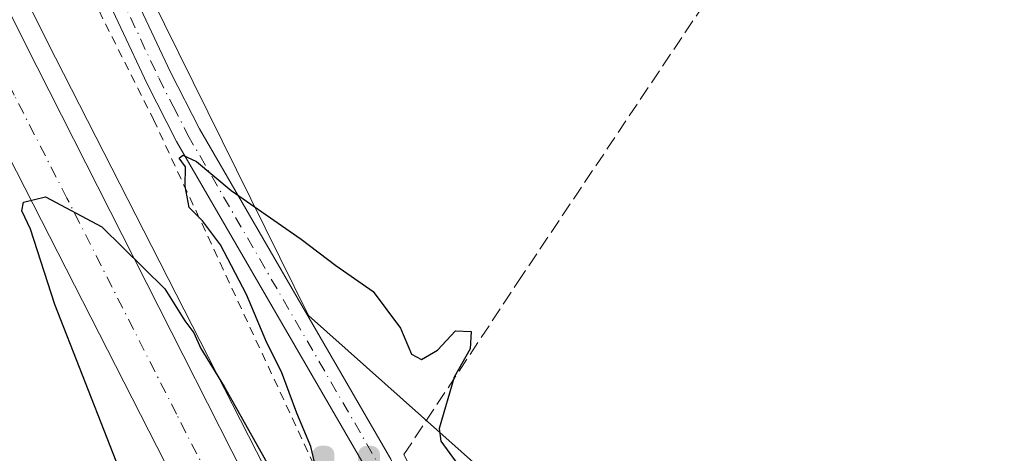
# Model space of a CAD drawing. Units: metres. Extents: x 619128 to 622621, y 4643846 to 4646218.
# Drawn here: x 621730 to 621843, y 4645090 to 4645140 of the extents above; entities that cross this region are included whole.
import ezdxf

# ---------------------------------------------------------------- set-up
doc = ezdxf.new("R2010")
doc.units = ezdxf.units.M
doc.header["$MEASUREMENT"] = 0
for name, pattern in [('DGN Style 2', [1.648017, 0.98881, -0.659207]), ('DGN Style 3', [2.307223, 1.648017, -0.659207]), ('DGN Style 4', [2.638475, 1.318413, -0.659207, 0.001648, -0.659207])]:
    doc.linetypes.add(name, pattern=pattern)
for name, color, linetype, lineweight in [('Alambrada', 7, 'DGN Style 2', 0), ('Arcén (en calzada doble)', 91, 'Continuous', 13), ('Carretera de calzada doble Cxs', 1, 'Continuous', 13), ('Carretera de calzada doble eje', 1, 'DGN Style 4', 0), ('Corriente artificial lineal', 4, 'DGN Style 3', 13), ('Corriente natural lineal oculto', 9, 'DGN Style 4', 13), ('Cultivos herbáceos CxS', 92, 'Continuous', 0), ('Curva de nivel maestra', 30, 'Continuous', 30), ('Núcleo urbano CxS', 7, 'Continuous', 0), ('Pista no pavimentada Cxs', 111, 'Continuous', 0), ('Pista no pavimentada eje', 91, 'DGN Style 4', 0), ('Punto fluvial sifón', 7, 'Continuous', 0)]:
    doc.layers.add(name, color=color, linetype=linetype, lineweight=lineweight)

# ---------------------------------------------------------------- blocks, each defined once
blk = doc.blocks.new('*U14')
at = {"layer": 'Cultivos herbáceos CxS', "color": 92, "linetype": 'Continuous', "lineweight": 0}
blk.add_polyline3d([(621857.4055, 4644979.8765, 323.0869), (621855.9918, 4644991.2857, 323.116), (621853.2587, 4645006.4885, 323.6548), (621854.9017, 4645027.4597, 323.631), (621850.3969, 4645042.7151, 323.6551), (621844.0337, 4645053.0549, 324.1458), (621837.6707, 4645058.2249, 324.3215), (621827.3301, 4645063.3949, 324.1835), (621803.0712, 4645070.5535, 324.7855), (621763.3013, 4645105.9479, 325.3137), (621662.0416, 4645310.7201, 319.9526), (621616.5853, 4645389.5065, 317.6563), (621548.8725, 4645520.7061, 314.1069)], dxfattribs=at)
blk = doc.blocks.new('5PFSIF')
at = {"layer": 'Corriente natural lineal oculto', "linetype": 'Continuous', "lineweight": 0}
blk.add_hatch(color=1, dxfattribs=at).paths.add_polyline_path([(-0.388, -0.085), (-0.388, 0.515), (-0.388, 0.53), (-0.385, 0.547), (-0.38, 0.561), (-0.374, 0.572), (-0.362, 0.588), (-0.349, 0.6), (-0.334, 0.61), (-0.316, 0.617), (-0.301, 0.62), (-0.288, 0.621), (-0.236, 0.621), (-0.224, 0.62), (-0.21, 0.618), (-0.193, 0.611), (-0.179, 0.603), (-0.167, 0.593), (-0.154, 0.578), (-0.144, 0.561), (-0.14, 0.547), (-0.137, 0.534), (-0.136, 0.521), (-0.136, 0), (0, 0), (0.136, 0), (0.136, 0.521), (0.137, 0.534), (0.14, 0.547), (0.144, 0.561), (0.154, 0.578), (0.167, 0.593), (0.179, 0.603), (0.193, 0.611), (0.21, 0.618), (0.224, 0.62), (0.236, 0.621), (0.288, 0.621), (0.301, 0.62), (0.316, 0.617), (0.334, 0.61), (0.349, 0.6), (0.362, 0.588), (0.374, 0.572), (0.38, 0.561), (0.385, 0.547), (0.388, 0.53), (0.388, 0.515), (0.388, -0.085), (0.136, -0.085), (0, -0.085), (-0.136, -0.085)])

msp = doc.modelspace()

# ---------------------------------------------------------------- linework, layer by layer
at = {"layer": 'Alambrada', "color": 7, "linetype": 'DGN Style 2', "lineweight": 0}
msp.add_polyline3d([(621561.32, 4645478.23, 316.95), (621577.66, 4645456.49, 316.64), (621615.85, 4645383.59, 318.28), (621629.72, 4645354.82, 319.35), (621638.98, 4645335.75, 320.57), (621649.03, 4645315.71, 320.81), (621665.12, 4645285.26, 321.33), (621682.01, 4645256.75, 321.73), (621695.89, 4645227.78, 322.4), (621708.83, 4645201.39, 323.31), (621745.46, 4645128.53, 325.11), (621765.15, 4645086.14, 325.83), (621785.57, 4645045.71, 326.99), (621786.09, 4645045.73, 327.05)], dxfattribs=at)
at = {"layer": 'Arcén (en calzada doble)', "color": 91, "linetype": 'Continuous', "lineweight": 13}
msp.add_polyline3d([(621547.01, 4645492.19, 318.53), (621576.81, 4645439.83, 319.4), (621603.96, 4645390.11, 320.22), (621628.12, 4645344.68, 321), (621652.86, 4645297.07, 322.01), (621674.57, 4645254.48, 322.69), (621734.16, 4645135.64, 324.81), (621784.17, 4645037.74, 327.3), (621784.18, 4645037.73, 327.3)], dxfattribs=at)
at = {"layer": 'Carretera de calzada doble Cxs', "color": 1, "linetype": 'Continuous', "lineweight": 13}
for points in [[(621078.77, 4646134.08, 308.05), (621083.18, 4646127.43, 308.21), (621103.6, 4646098.69, 308.55), (621115.52, 4646082.36, 308.83), (621129.6, 4646063.79, 309.09), (621170.67, 4646010.44, 309.96), (621202.01, 4645970.3, 310.81), (621290.51, 4645858.54, 312.73), (621323.87, 4645815.58, 313.32), (621354.33, 4645775.16, 313.94), (621385.82, 4645732.44, 314.63), (621414.82, 4645692.04, 315.31), (621441.96, 4645652.99, 315.93), (621480.7, 4645594.27, 316.86), (621518.56, 4645534.28, 317.88), (621544.96, 4645490.98, 318.63), (621574.73, 4645438.67, 319.56), (621601.87, 4645388.98, 320.48), (621626.02, 4645343.57, 321.22), (621650.75, 4645295.98, 322.12), (621672.45, 4645253.41, 322.91), (621732.04, 4645134.57, 324.78), (621757.28, 4645084.82, 325.46), (621782.07, 4645036.63, 327.05)], [(621775.34, 4645033.11, 327.34), (621726.81, 4645128.1, 324.8), (621665.66, 4645249.99, 322.7), (621644, 4645292.5, 321.96), (621619.3, 4645340.04, 321.14), (621595.18, 4645385.38, 320.32), (621568.1, 4645434.97, 319.45), (621538.41, 4645487.12, 318.55), (621512.11, 4645530.27, 317.79), (621474.32, 4645590.15, 316.75), (621435.67, 4645648.73, 315.76), (621408.62, 4645687.66, 315.14), (621379.68, 4645727.97, 314.46), (621348.24, 4645770.62, 313.82), (621317.84, 4645810.97, 313.33), (621284.53, 4645853.86, 312.58), (621196.04, 4645965.61, 310.84), (621123.57, 4646059.18, 309.4), (621109.43, 4646077.83, 309.1), (621097.46, 4646094.24, 308.87), (621076.91, 4646123.16, 308.44), (621072.53, 4646129.78, 308.35)], [(621544.96, 4645490.98, 318.63), (621574.73, 4645438.67, 319.56), (621601.87, 4645388.98, 320.48), (621626.02, 4645343.57, 321.22), (621650.75, 4645295.98, 322.12), (621672.45, 4645253.41, 322.91), (621732.04, 4645134.57, 324.78), (621757.28, 4645084.82, 325.46), (621782.07, 4645036.63, 327.05), (621778.71, 4645034.86, 326.99), (621775.34, 4645033.11, 327.34), (621726.81, 4645128.1, 324.8), (621665.66, 4645249.99, 322.7), (621644, 4645292.5, 321.96), (621619.3, 4645340.04, 321.14), (621595.18, 4645385.38, 320.32), (621568.1, 4645434.97, 319.45), (621538.41, 4645487.12, 318.55)]]:
    msp.add_polyline3d(points, dxfattribs=at)
at = {"layer": 'Carretera de calzada doble eje', "color": 1, "linetype": 'DGN Style 4', "lineweight": 0}
msp.add_polyline3d([(621778.71, 4645034.86, 326.99), (621772.64, 4645046.74, 325.95), (621760.24, 4645070.84, 325.68), (621754.18, 4645082.71, 325.54), (621748.11, 4645094.59, 325.36), (621735.49, 4645119.46, 324.99), (621729.42, 4645131.33, 324.83), (621714.14, 4645161.81, 324.37), (621669.06, 4645251.7, 322.89), (621658.2, 4645272.98, 322.53), (621647.38, 4645294.24, 322.14), (621641.2, 4645306.12, 321.93), (621628.83, 4645329.92, 321.51), (621622.66, 4645341.8, 321.28), (621616.63, 4645353.14, 321.06), (621604.56, 4645375.85, 320.67), (621598.52, 4645387.18, 320.49), (621591.75, 4645399.58, 320.27), (621578.18, 4645424.42, 319.83), (621571.41, 4645436.82, 319.61), (621549.11, 4645476.01, 318.9)], dxfattribs=at)
at = {"layer": 'Corriente artificial lineal', "color": 4, "linetype": 'DGN Style 3', "lineweight": 13}
msp.add_polyline3d([(622064.64, 4645105.28, 318.21), (621963.42, 4645051.75, 321.76), (621919.53, 4645057.45, 322.42), (621895.63, 4645061.05, 323.29), (621850.76, 4645046.74, 323.99), (621839.92, 4645057.25, 324.22), (621832.02, 4645062.17, 324.07), (621815.72, 4645064.67, 324.28), (621799.43, 4645066.76, 325.78), (621794.24, 4645067.78, 325.83), (621787.13, 4645070.68, 325.81), (621784.06, 4645072.88, 325.77), (621778.94, 4645080.86, 326.08), (621774.3, 4645089.93, 325.72), (621787.4, 4645109.77, 324.1), (621819.48, 4645157.59, 321.49), (621835.98, 4645183.43, 320.77), (621840.28, 4645189.83, 320.64), (621840.61, 4645190.46, 320.57)], dxfattribs=at)
at = {"layer": 'Cultivos herbáceos CxS', "color": 92, "linetype": 'Continuous', "lineweight": 0}
msp.add_polyline3d([(621548.87, 4645520.71, 314.11), (621616.59, 4645389.51, 317.66), (621662.04, 4645310.72, 319.95), (621763.3, 4645105.95, 325.31), (621803.07, 4645070.55, 324.79), (621827.33, 4645063.39, 324.18), (621837.67, 4645058.22, 324.32), (621844.03, 4645053.05, 324.15), (621850.4, 4645042.72, 323.66), (621854.9, 4645027.46, 323.63), (621853.26, 4645006.49, 323.65), (621855.99, 4644991.29, 323.12), (621857.41, 4644979.88, 323.09)], dxfattribs=at)
at = {"layer": 'Curva de nivel maestra', "color": 30, "linetype": 'Continuous', "lineweight": 30, "elevation": 325, "flags": 128}
for points in [[(621764.85, 4645085.44), (621763.58, 4645090.88), (621761.96, 4645094.69), (621760.2, 4645099.45), (621758.51, 4645102.82), (621756.18, 4645108.37), (621753.18, 4645114.11), (621751.1, 4645116.84), (621749.56, 4645118.4), (621749.1, 4645120.84), (621749.13, 4645123.08), (621748.4, 4645124.07), (621748.82, 4645124.43), (621750.42, 4645123.68), (621754.42, 4645120.35), (621762.48, 4645114.75), (621766.46, 4645111.73), (621770.77, 4645108.7), (621773.91, 4645104.51), (621775.16, 4645101.51), (621776.34, 4645100.87), (621778.19, 4645101.98), (621780.24, 4645104.18), (621782.06, 4645104.1), (621781.93, 4645102.13), (621780.1, 4645098.85), (621778.37, 4645092.96), (621778.54, 4645091.48), (621780.62, 4645088.65)], [(621746.78, 4645074.88), (621740.45, 4645090.94), (621734.1, 4645107.24), (621731.3, 4645115.9), (621730.28, 4645118), (621730.5, 4645119.01), (621733.03, 4645119.62), (621739.52, 4645116.17), (621746.75, 4645109.01), (621749.08, 4645105.35), (621750.1, 4645103.94), (621750.9, 4645102.15), (621753.61, 4645097.78), (621760.29, 4645085.89)]]:
    msp.add_lwpolyline(points, dxfattribs=at)
at = {"layer": 'Núcleo urbano CxS', "color": 7, "linetype": 'Continuous', "lineweight": 0}
msp.add_polyline3d([(621548.87, 4645520.71, 314.11), (621616.59, 4645389.51, 317.66), (621662.04, 4645310.72, 319.95), (621763.3, 4645105.95, 325.31), (621803.07, 4645070.55, 324.79), (621827.33, 4645063.39, 324.18), (621837.67, 4645058.22, 324.32), (621844.03, 4645053.05, 324.15), (621850.4, 4645042.72, 323.66), (621854.9, 4645027.46, 323.63), (621853.26, 4645006.49, 323.65), (621855.99, 4644991.29, 323.12), (621857.41, 4644979.88, 323.09)], dxfattribs=at)
msp.add_polyline3d([(621548.87, 4645520.71, 314.11), (621616.59, 4645389.51, 317.66), (621662.04, 4645310.72, 319.95), (621763.3, 4645105.95, 325.31), (621803.07, 4645070.55, 324.79), (621827.33, 4645063.39, 324.18), (621837.67, 4645058.22, 324.32), (621844.03, 4645053.05, 324.15), (621850.4, 4645042.72, 323.66), (621854.9, 4645027.46, 323.63), (621853.26, 4645006.49, 323.65), (621855.99, 4644991.29, 323.12), (621857.41, 4644979.88, 323.09)], dxfattribs=at)
at = {"layer": 'Pista no pavimentada Cxs', "color": 111, "linetype": 'Continuous', "lineweight": 0}
for points in [[(621738.33, 4645153.33, 324.38), (621747.4, 4645133.97, 324.54), (621750.74, 4645127.45, 324.68), (621772.79, 4645089.4, 326.22), (621776.26, 4645082.16, 326.42), (621779.87, 4645075.83, 325.96), (621783.9, 4645070.93, 325.82), (621787.68, 4645068.09, 325.79), (621789.93, 4645066.83, 325.81), (621794.34, 4645065.04, 325.92), (621802.69, 4645063.17, 325.86), (621815.06, 4645061.41, 325.19), (621824.98, 4645060.18, 324.86), (621831.85, 4645058.04, 324.88), (621836.5, 4645055.58, 324.78), (621843.55, 4645050.25, 324.42)], [(621738.33, 4645153.33, 324.38), (621747.4, 4645133.97, 324.54), (621750.74, 4645127.45, 324.68), (621772.79, 4645089.4, 326.22), (621776.26, 4645082.16, 326.42), (621779.87, 4645075.83, 325.96), (621783.9, 4645070.93, 325.82), (621787.68, 4645068.09, 325.79), (621789.93, 4645066.83, 325.81), (621794.34, 4645065.04, 325.92), (621802.69, 4645063.17, 325.86), (621815.06, 4645061.41, 325.19), (621824.98, 4645060.18, 324.86), (621831.85, 4645058.04, 324.88), (621836.5, 4645055.58, 324.78), (621843.55, 4645050.25, 324.42)], [(621847.21, 4645041.55, 324.17), (621841.5, 4645048.04, 324.67), (621834.89, 4645053.05, 325.03), (621830.69, 4645055.25, 325.25), (621824.34, 4645057.23, 325.1), (621814.66, 4645058.44, 325.43), (621811.67, 4645058.86, 325.59), (621802.15, 4645060.21, 325.99), (621793.44, 4645062.16, 325.91), (621788.62, 4645064.12, 325.82), (621786.04, 4645065.58, 325.83), (621781.81, 4645068.74, 325.9), (621777.39, 4645074.12, 326.1), (621773.6, 4645080.77, 326.64), (621770.13, 4645088, 326.3), (621748.1, 4645126.01, 325.18), (621744.71, 4645132.65, 325.04), (621735.64, 4645152.01, 325.26)], [(621847.21, 4645041.55, 324.17), (621841.5, 4645048.04, 324.67), (621834.89, 4645053.05, 325.03), (621830.69, 4645055.25, 325.25), (621824.34, 4645057.23, 325.1), (621814.66, 4645058.44, 325.43), (621811.67, 4645058.86, 325.59), (621802.15, 4645060.21, 325.99), (621793.44, 4645062.16, 325.91), (621788.62, 4645064.12, 325.82), (621786.04, 4645065.58, 325.83), (621781.81, 4645068.74, 325.9), (621777.39, 4645074.12, 326.1), (621773.6, 4645080.77, 326.64), (621770.13, 4645088, 326.3), (621748.1, 4645126.01, 325.18), (621744.71, 4645132.65, 325.04), (621735.64, 4645152.01, 325.26)]]:
    msp.add_polyline3d(points, dxfattribs=at)
at = {"layer": 'Pista no pavimentada eje', "color": 91, "linetype": 'DGN Style 4', "lineweight": 0}
msp.add_polyline3d([(621736.99, 4645152.67, 324.76), (621746.06, 4645133.31, 324.79), (621747.73, 4645130.05, 324.87), (621749.42, 4645126.73, 324.95), (621771.46, 4645088.7, 326.28)], dxfattribs=at)

# ---------------------------------------------------------------- block references
at = {"layer": 'Cultivos herbáceos CxS', "color": 92, "linetype": 'Continuous', "lineweight": 0}
msp.add_blockref('*U14', (0, 0), dxfattribs=at)
at = {"layer": 'Punto fluvial sifón', "color": 7, "linetype": 'Continuous', "lineweight": 0, "xscale": 10, "yscale": 10, "zscale": 10}
msp.add_blockref('5PFSIF', (621767.66, 4645084.74, 325.3), dxfattribs=at)

doc.saveas('drawing.dxf')
